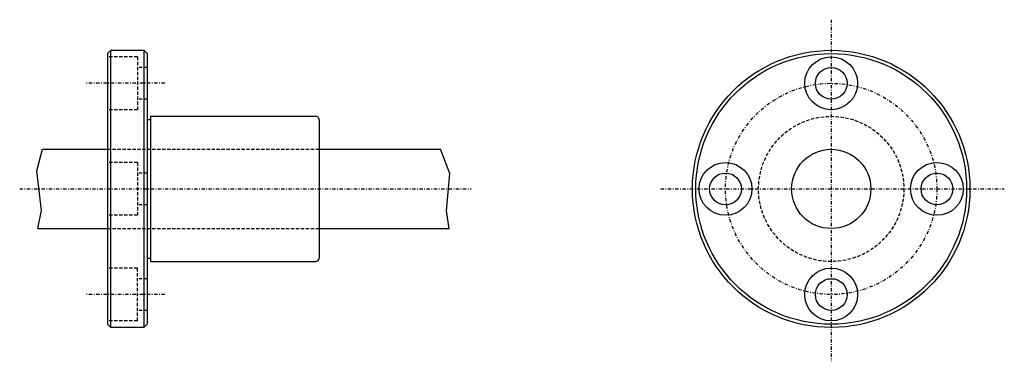
# Model space of a CAD drawing. Extents: x 62 to 211, y 357 to 409.
import ezdxf

# ---------------------------------------------------------------- set-up
doc = ezdxf.new("R2010")
doc.units = 0
doc.linetypes.add('DASHDOT', pattern=[1, 0.5, -0.25, 0, -0.25])
doc.linetypes.add('DASHED', pattern=[0.75, 0.5, -0.25])
for name, color, linetype in [('LC-003-002-----0', 7, 'CONTINUOUS'), ('LC-004-006-----0', 7, 'CONTINUOUS'), ('LC-005-002-RND-0', 7, 'CONTINUOUS'), ('LC-006-012-----0', 7, 'CONTINUOUS')]:
    doc.layers.add(name, color=color, linetype=linetype)

msp = doc.modelspace()

# ---------------------------------------------------------------- linework, layer by layer
at = {"layer": 'LC-003-002-----0', "color": 1, "linetype": 'CONTINUOUS'}
for p, q in [((75.394989, 404.334412), (74.894989, 403.834412)), ((75.394989, 404.334412), (80.394989, 404.334412)), ((75.394989, 362.334412), (75.394989, 404.334412)), ((80.394989, 404.334412), (80.894989, 403.834412)), ((80.394989, 404.334412), (80.394989, 362.334412)), ((74.894989, 403.834412), (74.894989, 362.834412)), ((80.894989, 403.834412), (80.894989, 362.834412)), ((80.894989, 393.834412), (81.394989, 393.834412)), ((81.394989, 394.334412), (106.394989, 394.334412)), ((81.394989, 394.334412), (81.394989, 372.334412)), ((106.894989, 393.834412), (106.894989, 372.834412)), ((65.016502, 389.334412), (74.894989, 389.334412)), ((106.894989, 389.334412), (125.279373, 389.334412)), ((64.351387, 377.334412), (74.894989, 377.334412)), ((106.894989, 377.334412), (126.592941, 377.334412)), ((80.894989, 372.834412), (81.394989, 372.834412)), ((81.394989, 372.334412), (106.394989, 372.334412)), ((75.394989, 362.334412), (74.894989, 362.834412)), ((80.394989, 362.334412), (75.394989, 362.334412)), ((80.894989, 362.834412), (80.394989, 362.334412))]:
    msp.add_line(p, q, dxfattribs=at)
for centre, radius in [((184.423965, 383.334412), 21), ((184.423965, 383.334412), 20.5), ((184.423965, 399.334412), 4), ((184.423965, 399.334412), 2.4), ((184.423965, 383.334412), 6), ((168.423965, 383.334412), 4), ((200.423965, 383.334412), 4), ((168.423965, 383.334412), 2.4), ((200.423965, 383.334412), 2.4), ((184.423965, 367.334412), 4), ((184.423965, 367.334412), 2.4)]:
    msp.add_circle(centre, radius, dxfattribs=at)
for centre, start, end in [((106.394989, 393.834412), 0, 90.000003), ((106.394989, 372.834412), 269.999997, 0)]:
    msp.add_arc(centre, 0.5, start, end, dxfattribs=at)
at = {"layer": 'LC-004-006-----0', "color": 2, "linetype": 'DASHDOT'}
for p, q in [((184.423965, 408.97644), (184.423965, 357.211212)), ((83.55529, 399.334412), (71.694244, 399.334412)), ((61.583946, 383.334412), (129.914047, 383.334412)), ((158.612396, 383.334412), (210.626968, 383.334412)), ((83.55529, 367.334412), (71.694244, 367.334412))]:
    msp.add_line(p, q, dxfattribs=at)
msp.add_circle((184.423965, 383.334412), 16, dxfattribs=at)
at = {"layer": 'LC-005-002-RND-0', "color": 2, "linetype": 'CONTINUOUS'}
for p, q in [((64.174919, 386.080933), (65.016502, 389.334412)), ((126.695999, 385.684113), (125.279373, 389.334412)), ((64.891571, 380.056732), (64.174919, 386.080933)), ((126.165398, 379.990601), (126.695999, 385.684113)), ((64.351387, 377.334412), (64.891571, 380.056732)), ((126.592941, 377.334412), (126.165398, 379.990601))]:
    msp.add_line(p, q, dxfattribs=at)
at = {"layer": 'LC-006-012-----0', "color": 2, "linetype": 'DASHED'}
for p, q in [((79.394989, 403.334412), (74.894989, 403.334412)), ((79.394989, 403.334412), (79.394989, 395.334412)), ((80.894989, 401.734436), (79.394989, 401.734436)), ((80.894989, 396.934418), (79.394989, 396.934418)), ((79.394989, 395.334412), (74.894989, 395.334412)), ((74.894989, 389.334412), (106.894989, 389.334412)), ((79.394989, 387.334412), (74.894989, 387.334412)), ((79.394989, 387.334412), (79.394989, 379.334412)), ((80.894989, 385.734436), (79.394989, 385.734436)), ((80.894989, 380.934418), (79.394989, 380.934418)), ((79.394989, 379.334412), (74.894989, 379.334412)), ((74.894989, 377.334412), (106.894989, 377.334412)), ((79.394989, 371.334412), (74.894989, 371.334412)), ((79.394989, 363.334412), (79.394989, 371.334412)), ((80.894989, 369.734436), (79.394989, 369.734436)), ((80.894989, 364.934418), (79.394989, 364.934418)), ((79.394989, 363.334412), (74.894989, 363.334412))]:
    msp.add_line(p, q, dxfattribs=at)
msp.add_circle((184.423965, 383.334412), 11, dxfattribs=at)

doc.saveas('drawing.dxf')
